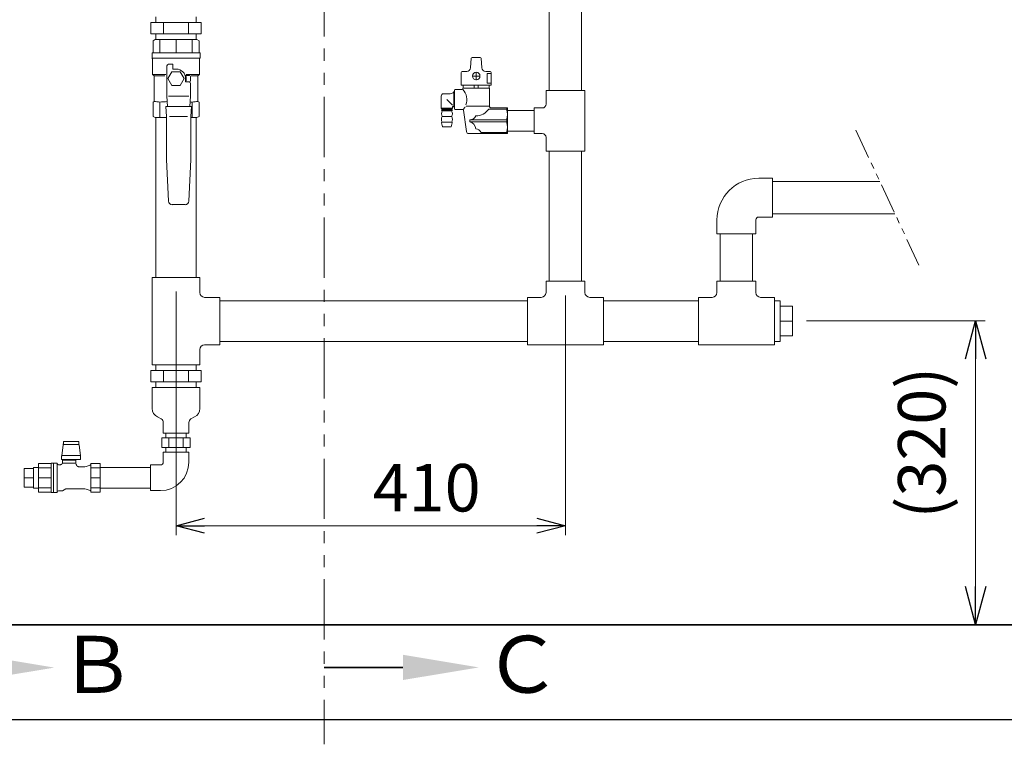
# Model space of a CAD drawing. Units: millimetres. Extents: x 6890 to 16342, y 7448 to 12290.
# Drawn here: x 11496 to 12533, y 7448 to 8211 of the extents above; entities that cross this region are included whole.
import ezdxf

# ---------------------------------------------------------------- set-up
doc = ezdxf.new("R2010")
doc.units = ezdxf.units.MM
for name, pattern in [('CENTER', [50.8, 31.75, -6.35, 6.35, -6.35]), ('PHANTOM', [63.5, 31.75, -6.35, 6.35, -6.35, 6.35, -6.35]), ('PHANTOM1', [9.5, 3.25, -1.25, 1.25, -1.25, 1.25, -1.25]), ('実線', [0])]:
    doc.linetypes.add(name, pattern=pattern)
for name, color, linetype in [('0-2', 7, 'Continuous'), ('_0-0_', 7, 'Continuous'), ('CSLAYER17', 7, 'Continuous')]:
    doc.layers.add(name, color=color, linetype=linetype)
for name, color, linetype, lineweight in [('AM_0', 7, 'Continuous', 30), ('ガス配管', 2, 'Continuous', 30), ('ガス配管細', 4, 'Continuous', 20), ('図面枠', 7, 'Continuous', 50)]:
    doc.layers.add(name, color=color, linetype=linetype, lineweight=lineweight)
doc.styles.get("Standard").update_dxf_attribs({"font": 'simplex.shx', "bigfont": 'bigfont.shx'})
doc.styles.add('ｽﾀｲﾙ2', font='txt')

msp = doc.modelspace()

# ---------------------------------------------------------------- linework, layer by layer
at = {"color": 3, "lineweight": 9}
for p, q in [((11639.6, 8213.9), (11639.6, 8207.9)), ((11682.3, 8213.9), (11682.3, 8207.9)), ((11687.5, 8207.9), (11634.4, 8207.9)), ((11634.4, 8195.9), (11634.4, 8207.9)), ((11647.7, 8195.9), (11647.7, 8207.9)), ((11674.2, 8195.9), (11674.2, 8207.9)), ((11687.5, 8195.9), (11687.5, 8207.9)), ((11687.5, 8195.9), (11634.4, 8195.9)), ((11639.6, 8195.9), (11639.6, 8189.9)), ((11682.3, 8189.9), (11639.6, 8189.9)), ((11682.3, 8195.9), (11682.3, 8189.9)), ((11636, 7801.6), (11636, 7823.5)), ((11636, 7823.5), (11686, 7823.5)), ((11686, 7801.6), (11686, 7823.5)), ((11641.5, 7792.6), (11645.3, 7790.4)), ((11647.5, 7775.5), (11647.5, 7786.7)), ((11674.5, 7775.5), (11674.5, 7786.7)), ((11680.4, 7792.6), (11676.6, 7790.4)), ((11647.5, 7775.5), (11674.5, 7775.5)), ((11544.5, 7766.6), (11542.5, 7766.6)), ((11542.5, 7766.6), (11542.5, 7763.6)), ((11544.5, 7766.6), (11548.5, 7766.6)), ((11552.5, 7766.6), (11548.5, 7766.6)), ((11552.5, 7766.6), (11556.5, 7766.6)), ((11558.5, 7766.6), (11556.5, 7766.6)), ((11558.5, 7766.6), (11558.5, 7763.6)), ((11542, 7762.9), (11540.7, 7752.1)), ((11542.2, 7763.9), (11542, 7762.9)), ((11542.5, 7764.8), (11542.2, 7763.9)), ((11542.5, 7763.6), (11544.5, 7763.6)), ((11548.5, 7763.6), (11544.5, 7763.6)), ((11552.5, 7763.6), (11548.5, 7763.6)), ((11556.5, 7763.6), (11552.5, 7763.6)), ((11556.5, 7763.6), (11558.5, 7763.6)), ((11558.7, 7763.9), (11558.5, 7764.8)), ((11558.9, 7762.9), (11558.7, 7763.9)), ((11560.3, 7752.1), (11558.9, 7762.9)), ((11540.5, 7751.3), (11540.6, 7751.7)), ((11540.5, 7751.3), (11540.5, 7747.8)), ((11560.5, 7747.6), (11540.5, 7747.6)), ((11540.6, 7751.7), (11540.7, 7752.1)), ((11540.7, 7752.1), (11560.3, 7752.1)), ((11541.5, 7744.1), (11541.4, 7744)), ((11555.5, 7747), (11541.5, 7747)), ((11541.5, 7747), (11541.5, 7744.1)), ((11541.5, 7744.1), (11541.5, 7744.1)), ((11541.5, 7744.1), (11541.5, 7744.1)), ((11541.5, 7744.1), (11541.5, 7744.1)), ((11541.5, 7744.1), (11541.5, 7744.1)), ((11541.5, 7744.1), (11541.5, 7744.1)), ((11541.5, 7744.1), (11541.5, 7744.1)), ((11541.5, 7744.1), (11541.5, 7744.1)), ((11541.5, 7744.1), (11541.5, 7744)), ((11541.5, 7744), (11541.5, 7744)), ((11542.5, 7747.6), (11542.5, 7747)), ((11554.5, 7747), (11554.5, 7747.6)), ((11555.5, 7744), (11555.5, 7747)), ((11560.3, 7752.1), (11560.4, 7751.7)), ((11560.4, 7751.7), (11560.5, 7751.3)), ((11560.5, 7747.6), (11560.5, 7751.3)), ((11501, 7718.6), (11501, 7738.4)), ((11501, 7738.4), (11511, 7738.4)), ((11511, 7717.6), (11511, 7739.3)), ((11511, 7739.3), (11516, 7739.3)), ((11516, 7713.4), (11516, 7743.5)), ((11529.5, 7743.5), (11516, 7743.5)), ((11516, 7713.4), (11516, 7743.5)), ((11516, 7739.1), (11529.5, 7739.1)), ((11529.6, 7743.8), (11529.5, 7743.7)), ((11529.5, 7743.7), (11529.5, 7743.7)), ((11529.5, 7743.7), (11529.5, 7743.7)), ((11529.5, 7743.7), (11529.5, 7743.7)), ((11529.5, 7743.7), (11529.5, 7743.7)), ((11529.5, 7743.7), (11529.5, 7743.7)), ((11529.5, 7743.7), (11529.5, 7743.6)), ((11529.5, 7743.6), (11529.5, 7743.6)), ((11529.5, 7743.6), (11529.5, 7743.6)), ((11529.5, 7743.6), (11529.5, 7743.6)), ((11529.5, 7743.6), (11529.5, 7743.6)), ((11529.5, 7743.6), (11529.5, 7743.5)), ((11529.5, 7743.5), (11529.5, 7743.5)), ((11529.5, 7743.5), (11529.5, 7743.5)), ((11529.5, 7743.5), (11529.5, 7743.5)), ((11529.5, 7743.5), (11529.5, 7743.4)), ((11529.5, 7713.5), (11529.5, 7743.4)), ((11529.5, 7743.4), (11529.5, 7743.4)), ((11529.5, 7743.4), (11529.5, 7743.4)), ((11529.5, 7743.4), (11529.5, 7743.4)), ((11529.5, 7743.4), (11529.5, 7743.4)), ((11532, 7744), (11530, 7744)), ((11535.9, 7744), (11532, 7744)), ((11532, 7744), (11532, 7713)), ((11534.5, 7744), (11532.5, 7744)), ((11535.9, 7744), (11535.9, 7713)), ((11538.7, 7742.1), (11537.3, 7742.1)), ((11538.8, 7742.1), (11538.7, 7742.1)), ((11538.7, 7742.1), (11538.7, 7742.1)), ((11538.9, 7742.1), (11538.8, 7742.1)), ((11539, 7742.2), (11538.9, 7742.2)), ((11538.9, 7742.2), (11538.9, 7742.1)), ((11539.1, 7742.2), (11539, 7742.2)), ((11539, 7742.2), (11539, 7742.2)), ((11539.2, 7742.2), (11539.1, 7742.2)), ((11539.3, 7742.2), (11539.2, 7742.2)), ((11539.2, 7742.2), (11539.2, 7742.2)), ((11539.4, 7742.2), (11539.3, 7742.2)), ((11539.3, 7742.2), (11539.3, 7742.2)), ((11539.5, 7742.3), (11539.4, 7742.2)), ((11539.4, 7742.2), (11539.4, 7742.2)), ((11539.6, 7742.3), (11539.5, 7742.3)), ((11539.7, 7742.3), (11539.6, 7742.3)), ((11539.6, 7742.3), (11539.6, 7742.3)), ((11539.8, 7742.4), (11539.7, 7742.3)), ((11539.7, 7742.3), (11539.7, 7742.3)), ((11539.9, 7742.4), (11539.8, 7742.4)), ((11539.8, 7742.4), (11539.8, 7742.4)), ((11540, 7742.4), (11539.9, 7742.4)), ((11540.1, 7742.5), (11540, 7742.5)), ((11540, 7742.5), (11540, 7742.4)), ((11540.2, 7742.5), (11540.1, 7742.5)), ((11540.1, 7742.5), (11540.1, 7742.5)), ((11540.3, 7742.6), (11540.2, 7742.6)), ((11540.2, 7742.6), (11540.2, 7742.5)), ((11540.4, 7742.7), (11540.3, 7742.6)), ((11540.3, 7742.6), (11540.3, 7742.6)), ((11540.5, 7742.7), (11540.4, 7742.7)), ((11540.4, 7742.7), (11540.4, 7742.7)), ((11540.6, 7742.8), (11540.5, 7742.8)), ((11540.5, 7742.8), (11540.5, 7742.7)), ((11540.7, 7742.9), (11540.6, 7742.9)), ((11540.6, 7742.9), (11540.6, 7742.8)), ((11540.8, 7743), (11540.7, 7743)), ((11540.7, 7743), (11540.7, 7742.9)), ((11540.7, 7742.9), (11540.7, 7742.9)), ((11540.9, 7743.1), (11540.8, 7743.1)), ((11540.8, 7743.1), (11540.8, 7743)), ((11541, 7743.2), (11540.9, 7743.2)), ((11540.9, 7743.2), (11540.9, 7743.1)), ((11540.9, 7743.1), (11540.9, 7743.1)), ((11541.1, 7743.3), (11541, 7743.3)), ((11541, 7743.3), (11541, 7743.2)), ((11541.2, 7743.5), (11541.1, 7743.4)), ((11541.1, 7743.4), (11541.1, 7743.4)), ((11541.1, 7743.4), (11541.1, 7743.3)), ((11541.3, 7743.6), (11541.2, 7743.6)), ((11541.2, 7743.6), (11541.2, 7743.5)), ((11541.2, 7743.5), (11541.2, 7743.5)), ((11541.4, 7743.8), (11541.3, 7743.7)), ((11541.3, 7743.7), (11541.3, 7743.7)), ((11541.3, 7743.7), (11541.3, 7743.6)), ((11541.4, 7744), (11541.4, 7744)), ((11541.4, 7744), (11541.4, 7743.9)), ((11541.4, 7743.9), (11541.4, 7743.8)), ((11541.4, 7743.8), (11541.4, 7743.8)), ((11541.5, 7744), (11541.5, 7744)), ((11541.5, 7744), (11541.6, 7744)), ((11541.6, 7744), (11541.6, 7744)), ((11541.6, 7744), (11541.6, 7744)), ((11541.6, 7744), (11541.6, 7744)), ((11541.6, 7744), (11541.6, 7744)), ((11541.6, 7744), (11541.7, 7744)), ((11541.7, 7744), (11541.7, 7744)), ((11541.7, 7744), (11541.7, 7744)), ((11541.7, 7744), (11541.7, 7744)), ((11541.7, 7744), (11541.8, 7744)), ((11541.8, 7744), (11541.8, 7744)), ((11541.8, 7744), (11541.8, 7744)), ((11541.8, 7744), (11541.9, 7744)), ((11555.5, 7744), (11541.9, 7744)), ((11541.9, 7744), (11541.9, 7744)), ((11541.9, 7744), (11541.9, 7744)), ((11555.9, 7742.3), (11555.5, 7744)), ((11556, 7742.2), (11555.9, 7742.3)), ((11556, 7742.1), (11556, 7742.2)), ((11556, 7742), (11556, 7742.1)), ((11556, 7742.1), (11556, 7742.1)), ((11556, 7741.9), (11556, 7742)), ((11556.1, 7741.9), (11556, 7741.9)), ((11556.1, 7741.8), (11556.1, 7741.9)), ((11556.1, 7741.7), (11556.1, 7741.8)), ((11556.1, 7741.8), (11556.1, 7741.8)), ((11556.2, 7741.6), (11556.1, 7741.7)), ((11556.2, 7741.5), (11556.2, 7741.6)), ((11556.2, 7741.6), (11556.2, 7741.6)), ((11556.3, 7741.5), (11556.2, 7741.5)), ((11556.3, 7741.4), (11556.3, 7741.5)), ((11556.4, 7741.3), (11556.3, 7741.4)), ((11556.3, 7741.4), (11556.3, 7741.4)), ((11556.5, 7741.2), (11556.4, 7741.3)), ((11556.4, 7741.3), (11556.4, 7741.3)), ((11556.5, 7741.1), (11556.5, 7741.2)), ((11556.5, 7741.2), (11556.5, 7741.2)), ((11556.6, 7741.1), (11556.5, 7741.1)), ((11556.6, 7741), (11556.6, 7741.1)), ((11556.7, 7741), (11556.6, 7741)), ((11556.7, 7740.9), (11556.7, 7741)), ((11556.8, 7740.9), (11556.7, 7740.9)), ((11556.8, 7740.8), (11556.8, 7740.9)), ((11556.9, 7740.8), (11556.8, 7740.8)), ((11556.9, 7740.7), (11556.9, 7740.8)), ((11557, 7740.7), (11556.9, 7740.7)), ((11557.1, 7740.6), (11557, 7740.7)), ((11557, 7740.7), (11557, 7740.7)), ((11557.2, 7740.5), (11557.1, 7740.6)), ((11557.1, 7740.6), (11557.1, 7740.6)), ((11557.3, 7740.5), (11557.2, 7740.5)), ((11557.2, 7740.5), (11557.2, 7740.5)), ((11557.3, 7740.4), (11557.3, 7740.5)), ((11557.4, 7740.4), (11557.3, 7740.4)), ((11557.5, 7740.4), (11557.4, 7740.4)), ((11557.4, 7740.4), (11557.4, 7740.4)), ((11557.6, 7740.3), (11557.5, 7740.4)), ((11557.7, 7740.3), (11557.6, 7740.3)), ((11557.6, 7740.3), (11557.6, 7740.3)), ((11557.7, 7740.2), (11557.7, 7740.3)), ((11557.8, 7740.2), (11557.7, 7740.2)), ((11557.9, 7740.2), (11557.8, 7740.2)), ((11558, 7740.2), (11557.9, 7740.2)), ((11557.9, 7740.2), (11557.9, 7740.2)), ((11558.1, 7740.1), (11558, 7740.2)), ((11558.2, 7740.1), (11558.1, 7740.1)), ((11558.1, 7740.1), (11558.1, 7740.1)), ((11558.3, 7740.1), (11558.2, 7740.1)), ((11558.2, 7740.1), (11558.2, 7740.1)), ((11558.4, 7740.1), (11558.3, 7740.1)), ((11558.5, 7740.1), (11558.4, 7740.1)), ((11558.4, 7740.1), (11558.4, 7740.1)), ((11558.6, 7740.1), (11558.5, 7740.1)), ((11558.6, 7740), (11558.6, 7740.1)), ((11558.7, 7740), (11558.6, 7740)), ((11558.8, 7740), (11558.7, 7740)), ((11563.4, 7740), (11558.8, 7740)), ((11558.8, 7740), (11558.8, 7740)), ((11570.7, 7741.9), (11566.5, 7740.5)), ((11571.3, 7743.5), (11571.3, 7713.4)), ((11581, 7743.5), (11571.3, 7743.5)), ((11581, 7739.1), (11571.3, 7739.1)), ((11572, 7743.5), (11572, 7743.5)), ((11581, 7713.4), (11581, 7743.5)), ((11581, 7739.3), (11634, 7739.3)), ((11501, 7728.5), (11511, 7728.5)), ((11529.5, 7728.4), (11516, 7728.4)), ((11571.3, 7728.5), (11581, 7728.5)), ((11581, 7713.4), (11581, 7728.5)), ((11501, 7718.6), (11511, 7718.6)), ((11511, 7717.6), (11516, 7717.6)), ((11516, 7717.9), (11529.5, 7717.9)), ((11516, 7713.4), (11529.5, 7713.4)), ((11530, 7713), (11532, 7713)), ((11532, 7713), (11535.9, 7713)), ((11532.5, 7713), (11534.5, 7713)), ((11537.3, 7714.8), (11541.3, 7714.8)), ((11541.3, 7714.8), (11544.9, 7716.9)), ((11544.9, 7716.9), (11563.4, 7716.9)), ((11566.5, 7716.5), (11570.7, 7715.1)), ((11581, 7717.9), (11571.3, 7717.9)), ((11571.3, 7713.4), (11581, 7713.4)), ((11572, 7713.4), (11572, 7713.4)), ((11581, 7717.6), (11634, 7717.6))]:
    msp.add_line(p, q, dxfattribs=at)
at = {"color": 3, "linetype": 'Continuous', "lineweight": 9}
for p, q in [((12050.5, 8136.4), (12050.5, 8121.9)), ((12050.5, 8136.4), (12091.5, 8136.4)), ((12091.5, 8136.4), (12091.5, 8072.4)), ((12038, 8090.9), (12038, 8117.9)), ((12038, 8117.9), (12046.5, 8117.9)), ((12038, 8090.9), (12046.5, 8090.9)), ((12050.5, 8086.9), (12050.5, 8072.4)), ((12091.5, 8072.4), (12050.5, 8072.4)), ((12230.5, 7985.5), (12271.5, 7985.5)), ((12050.5, 7935.5), (12091.5, 7935.5)), ((12050.5, 7935.5), (12050.5, 7923.5)), ((12091.5, 7935.5), (12091.5, 7923.5)), ((12230.5, 7935.5), (12271.5, 7935.5)), ((12230.5, 7935.5), (12230.5, 7923.5)), ((12271.5, 7935.5), (12271.5, 7923.5)), ((12045.5, 7918.5), (12031, 7918.5)), ((12031, 7868.5), (12031, 7918.5)), ((12111, 7918.5), (12096.5, 7918.5)), ((12111, 7918.5), (12111, 7868.5)), ((12211, 7918.5), (12211, 7868.5)), ((12225.5, 7918.5), (12211, 7918.5)), ((12291, 7918.5), (12276.5, 7918.5)), ((12291, 7918.5), (12291, 7868.5)), ((12291, 7914.8), (12297, 7914.8)), ((12297, 7872.1), (12297, 7914.8)), ((12309.9, 7909.3), (12297, 7909.3)), ((12309.9, 7893.5), (12297, 7893.5)), ((12111, 7868.5), (12031, 7868.5)), ((12291, 7868.5), (12211, 7868.5)), ((12297, 7872.1), (12291, 7872.1)), ((12309.9, 7877.8), (12297, 7877.8)), ((11634.4, 7841.5), (11687.5, 7841.5)), ((11634.4, 7841.5), (11634.4, 7829.5)), ((11639.6, 7841.5), (11639.6, 7847.5)), ((11647.7, 7841.5), (11647.7, 7829.5)), ((11674.2, 7841.5), (11674.2, 7829.5)), ((11682.3, 7841.5), (11682.3, 7847.5)), ((11687.5, 7841.5), (11687.5, 7829.5)), ((11634.4, 7829.5), (11687.5, 7829.5)), ((11639.6, 7823.5), (11639.6, 7829.5)), ((11682.3, 7823.5), (11682.3, 7829.5)), ((11650.1, 7775.5), (11650.1, 7770.5)), ((11671.8, 7775.5), (11671.8, 7770.5)), ((11676, 7770.5), (11646, 7770.5)), ((11646, 7770.5), (11646, 7760.5)), ((11653.5, 7770.5), (11653.5, 7760.5)), ((11668.5, 7770.5), (11668.5, 7760.5)), ((11676, 7770.5), (11676, 7760.5)), ((11676, 7760.5), (11646, 7760.5)), ((11650.1, 7760.5), (11650.1, 7755.5)), ((11671.8, 7760.5), (11671.8, 7755.5))]:
    msp.add_line(p, q, dxfattribs=at)
at = {"linetype": '実線', "lineweight": 9, "ltscale": 0.001}
for p, q in [((11661, 7924.5), (11661, 7668)), ((12071, 7920.5), (12071, 7668)), ((12324.9, 7893.6), (12512.8, 7893.6)), ((12086, 7573.9), (12512.8, 7573.9))]:
    msp.add_line(p, q, dxfattribs=at)
at = {"color": 0, "linetype": 'ByBlock', "lineweight": -2}
for p, q in [((12492.1, 7853.6), (12502.8, 7893.6)), ((12502.8, 7893.6), (12513.5, 7853.6)), ((12502.8, 7893.6), (12502.8, 7853.6)), ((11661, 7678), (11691, 7686.1)), ((12041, 7686.1), (12071, 7678)), ((11691, 7670), (11661, 7678)), ((11661, 7678), (11691, 7678)), ((12071, 7678), (12041, 7670)), ((12071, 7678), (12041, 7678)), ((12502.8, 7573.9), (12492.1, 7613.9)), ((12513.5, 7613.9), (12502.8, 7573.9)), ((12502.8, 7573.9), (12502.8, 7613.9))]:
    msp.add_line(p, q, dxfattribs=at)
at = {"color": 7, "linetype": '実線', "lineweight": 9, "ltscale": 0.001}
for p, q in [((12502.8, 7853.6), (12502.8, 7613.9)), ((11691, 7678), (12041, 7678))]:
    msp.add_line(p, q, dxfattribs=at)
at = {"color": 3, "linetype": 'PHANTOM1', "lineweight": 9, "ltscale": 0.05}
for p, q in [((11671.8, 7775.5), (11650.1, 7775.5)), ((11671.8, 7755.5), (11650.1, 7755.5))]:
    msp.add_line(p, q, dxfattribs=at)
at = {"color": 7, "linetype": 'CENTER', "lineweight": 25}
msp.add_line((13071, 7573.8), (11071, 7573.8), dxfattribs=at)
at = {"color": 3, "linetype": 'Continuous', "lineweight": 9}
for centre, radius, start, end in [((12046.5, 8121.9), 4, 270, 0), ((12046.5, 8086.9), 4, 0, 90), ((12045.5, 7923.5), 5, 270, 0), ((12096.5, 7923.5), 5, 180, 270), ((12225.5, 7923.5), 5, 270, 0), ((12276.5, 7923.5), 5, 180, 270)]:
    msp.add_arc(centre, radius, start, end, dxfattribs=at)
at = {"color": 3, "lineweight": 9}
for centre, radius, start, end in [((11646.1, 7801.6), 10.2, 180, 243.1225), ((11675.8, 7801.6), 10.2, 296.8775, 0), ((11643.2, 7786.7), 4.29, 0, 60.1587), ((11678.8, 7786.7), 4.29, 119.8413, 180), ((11530, 7743.5), 0.5, 90, 146.633), ((11537.3, 7743.6), 1.5, 202.5403, 270), ((11563.4, 7750), 10, 270, 287.7137), ((11570.4, 7742.8), 1, 287.7137, 330), ((11530, 7713.5), 0.5, 180, 270), ((11537.3, 7713.3), 1.5, 90, 157.4597), ((11563.4, 7706.9), 10, 72.2863, 90), ((11570.4, 7714.2), 1, 30, 72.2863)]:
    msp.add_arc(centre, radius, start, end, dxfattribs=at)
at = {"layer": '0-2', "color": 3, "linetype": 'Continuous', "lineweight": 9}
for p, q in [((12054, 8136.4), (12054, 8233.4)), ((12088, 8136.4), (12088, 8233.4)), ((11639.6, 7939.5), (11639.6, 8107.7)), ((11682.3, 8107.7), (11682.3, 7939.5)), ((12054, 7935.5), (12054, 8072.4)), ((12088, 7935.5), (12088, 8072.4)), ((11653, 8019.8), (11650.8, 8063.8)), ((11676.7, 8063.8), (11674.6, 8019.8)), ((11670.6, 8016.1), (11656.9, 8016.1)), ((11636, 7847.5), (11636, 7939.5)), ((11686, 7939.5), (11636, 7939.5)), ((11686, 7923.5), (11686, 7939.5)), ((11707, 7918.5), (11691, 7918.5)), ((11707, 7918.5), (11707, 7868.5)), ((11707, 7914.8), (12031, 7914.8)), ((12111, 7914.8), (12211, 7914.8)), ((11707, 7868.5), (11691, 7868.5)), ((11707, 7872.1), (12031, 7872.1)), ((12111, 7872.1), (12211, 7872.1)), ((11686, 7847.5), (11686, 7863.5)), ((11686, 7847.5), (11636, 7847.5)), ((11636, 7847.5), (11686, 7847.5)), ((11686, 7823.5), (11636, 7823.5))]:
    msp.add_line(p, q, dxfattribs=at)
for centre, radius, start, end in [((11656.9, 8020), 3.94, 182.7927, 270), ((11670.6, 8020), 3.94, 270, 357.2073), ((11691, 7923.5), 5, 180, 270), ((11691, 7863.5), 5, 90, 180)]:
    msp.add_arc(centre, radius, start, end, dxfattribs=at)
at = {"layer": '_0-0_', "color": 3, "linetype": 'Continuous', "lineweight": 9}
for p, q in [((12010, 8090.9), (12010, 8117.9)), ((12010, 8115.2), (12038, 8115.2)), ((12010, 8093.5), (12038, 8093.5)), ((12274.5, 8044), (12289, 8044)), ((12289, 8044), (12289, 8003)), ((12289, 8040.5), (12402, 8040.5)), ((12289, 8006.5), (12417.9, 8006.5)), ((12230.5, 8000), (12230.5, 7985.5)), ((12271.5, 8000), (12271.5, 7985.5)), ((12274.5, 8003), (12289, 8003)), ((12234, 7985.5), (12234, 7935.5)), ((12268, 7985.5), (12268, 7935.5)), ((12309.9, 7877.8), (12309.9, 7909.3)), ((11674.5, 7755.5), (11647.5, 7755.5)), ((11647.5, 7745), (11647.5, 7755.5)), ((11674.5, 7745), (11674.5, 7755.5)), ((11644.5, 7742), (11634, 7742)), ((11634, 7715), (11634, 7742)), ((11644.5, 7715), (11634, 7715))]:
    msp.add_line(p, q, dxfattribs=at)
for centre, radius, start, end in [((12274.5, 8000), 44, 90, 180), ((12274.5, 8000), 3, 90, 180), ((11644.5, 7745), 3, 270, 0), ((11644.5, 7745), 30, 270, 0)]:
    msp.add_arc(centre, radius, start, end, dxfattribs=at)
at = {"layer": 'AM_0', "color": 3, "lineweight": 9}
for p, q in [((11643.9, 8189.9), (11643.9, 8175.8)), ((11661, 8189.9), (11661, 8175.8)), ((11678.1, 8189.9), (11678.1, 8175.8)), ((11643.9, 8107.7), (11643.9, 8124)), ((11678.1, 8107.7), (11678.1, 8124))]:
    msp.add_line(p, q, dxfattribs=at)
at = {"layer": 'CSLAYER17', "color": 3, "linetype": 'Continuous', "lineweight": 9}
for p, q in [((11636.8, 8188.6), (11639, 8189.9)), ((11639, 8189.9), (11682.9, 8189.9)), ((11682.9, 8189.9), (11685.2, 8188.6)), ((11636.8, 8175.8), (11636.8, 8188.6)), ((11685.2, 8188.6), (11685.2, 8175.8)), ((11635.7, 8173), (11635.7, 8175.8)), ((11686.3, 8175.8), (11635.7, 8175.8)), ((11635.7, 8173), (11635.7, 8170.7)), ((11636.2, 8169.8), (11636.2, 8153.3)), ((11685.7, 8170.2), (11636.3, 8170.2)), ((11685.7, 8169.8), (11685.7, 8153.3)), ((11686.3, 8175.8), (11686.3, 8173)), ((11686.3, 8173), (11686.3, 8170.7)), ((11651.4, 8130.2), (11651.4, 8162.3)), ((11653.1, 8164), (11657.6, 8164)), ((11657.6, 8164), (11657.6, 8158.9)), ((11657.6, 8158.9), (11661, 8158.9)), ((11637.9, 8151.6), (11636.2, 8153.3)), ((11636.2, 8153.3), (11650.3, 8153.3)), ((11637.9, 8151.6), (11637.9, 8124.6)), ((11649.3, 8151.6), (11637.9, 8151.6)), ((11656.7, 8156.1), (11652.5, 8148.8)), ((11652.5, 8148.8), (11656.7, 8141.5)), ((11665.2, 8156.1), (11656.7, 8156.1)), ((11669.4, 8148.8), (11665.2, 8156.1)), ((11665.2, 8141.5), (11669.4, 8148.8)), ((11671, 8152.2), (11675, 8152.2)), ((11671.1, 8148.8), (11671.1, 8145.4)), ((11685.7, 8153.3), (11671.7, 8153.3)), ((11676.2, 8151.1), (11676.2, 8146.6)), ((11676.9, 8151.6), (11684, 8151.6)), ((11684, 8151.6), (11685.7, 8153.3)), ((11684, 8151.6), (11684, 8124.6)), ((11656.7, 8141.5), (11665.2, 8141.5)), ((11671.1, 8145.4), (11675, 8145.4)), ((11671.1, 8145.4), (11674.5, 8145.4)), ((11676.2, 8143.7), (11676.2, 8130.2)), ((11652, 8119.6), (11651.4, 8130.2)), ((11674.6, 8130.2), (11653.1, 8130.2)), ((11676.2, 8130.2), (11675.6, 8119.6)), ((11637.9, 8124.6), (11636.8, 8124)), ((11636.8, 8124), (11636.8, 8109)), ((11643.6, 8124), (11644.2, 8124)), ((11650.8, 8108.8), (11650.3, 8119.6)), ((11650.3, 8119.6), (11677.3, 8119.6)), ((11677.3, 8119.6), (11676.7, 8108.8)), ((11684, 8124.6), (11685.2, 8124)), ((11685.2, 8124), (11685.2, 8109)), ((11639, 8107.7), (11636.8, 8109)), ((11650.8, 8107.7), (11639, 8107.7)), ((11650.8, 8063.8), (11650.8, 8108.8)), ((11673.1, 8108.9), (11654.1, 8108.9)), ((11676.7, 8108.8), (11676.7, 8063.8)), ((11682.9, 8107.7), (11676.7, 8107.7)), ((11682.9, 8107.7), (11685.2, 8109))]:
    msp.add_line(p, q, dxfattribs=at)
for centre, radius, start, end in [((11636.2, 8170.7), 0.562, 180, 240), ((11635.7, 8169.8), 0.562, 0, 60), ((11686.3, 8169.8), 0.562, 120, 180), ((11685.7, 8170.7), 0.562, 300, 0), ((11653.1, 8162.3), 1.69, 90, 180), ((11661, 8148.8), 10.1, 0, 90), ((11671, 8153.3), 1.12, 243.6478, 270), ((11661, 8148.8), 10.7, 341.5915, 18.4085), ((11675, 8151.1), 1.12, 0, 90), ((11674.5, 8143.7), 1.69, 0, 90), ((11675, 8146.6), 1.12, 270, 0), ((11637.6, 8094.1), 30.5, 78.1484, 89.4163), ((11652.8, 8063.3), 61.3, 91.036, 98.3826), ((11686, 8197.9), 74.3, 262.1806, 263.9123), ((11684.3, 8094.1), 30.5, 90.5837, 101.8516)]:
    msp.add_arc(centre, radius, start, end, dxfattribs=at)
at = {"layer": 'ガス配管', "color": 3, "lineweight": 9}
for p, q in [((11971, 8160.2), (11971.7, 8170.2)), ((11972.7, 8171.1), (11981.3, 8171.1)), ((11983, 8160.2), (11982.3, 8170.2)), ((11961.1, 8141.9), (11961.1, 8155.4)), ((11962.1, 8156.4), (11967, 8156.4)), ((11972.9, 8151.5), (11976.2, 8151.5)), ((11977, 8152.2), (11977, 8155.6)), ((11977, 8147.3), (11977, 8150.7)), ((11977.8, 8151.5), (11981.1, 8151.5)), ((11991.8, 8156.4), (11987, 8156.4)), ((11992.8, 8154.2), (11988.5, 8154.2)), ((11988.5, 8154.2), (11988.5, 8144.2)), ((11992.8, 8141.9), (11992.8, 8155.4)), ((11992.8, 8141.9), (11961.1, 8141.9)), ((11963, 8138.4), (11963, 8138.9)), ((11991, 8138.9), (11963, 8138.9)), ((11963.2, 8138.9), (11963.2, 8141.9)), ((11975, 8141.9), (11975, 8138.9)), ((11979, 8141.9), (11979, 8138.9)), ((11988.5, 8144.2), (11992.8, 8144.2)), ((11990.7, 8138.9), (11990.7, 8141.9)), ((11991, 8119.9), (11991, 8138.9)), ((11940.1, 8130.4), (11940.1, 8117.6)), ((11949.5, 8132.9), (11942.6, 8132.9)), ((11954, 8134.8), (11953.4, 8134.8)), ((11953.4, 8134.8), (11953.4, 8118.9)), ((11954, 8136.4), (11954, 8117.4)), ((11955, 8137.4), (11962, 8137.4)), ((11940.1, 8117.6), (11952.2, 8117.6)), ((11940.1, 8117.6), (11940.9, 8116.9)), ((11946.2, 8126.9), (11952.2, 8120.9)), ((11952.2, 8117.6), (11951.4, 8116.9)), ((11952.2, 8119), (11952.2, 8117.6)), ((11953.4, 8118.9), (11953.2, 8119.3)), ((11954, 8118.9), (11953.4, 8118.9)), ((11991, 8119.9), (11966.5, 8119.9)), ((12010, 8117.9), (11993, 8117.9)), ((12009.1, 8117.9), (12009.1, 8116.8)), ((11941.2, 8114.9), (11940.4, 8115.9)), ((11940.4, 8115.9), (11951.9, 8115.9)), ((11951.4, 8116.9), (11940.9, 8116.9)), ((11940.9, 8116.9), (11940.9, 8115.9)), ((11951.1, 8114.9), (11941.2, 8114.9)), ((11941.2, 8108.9), (11951.1, 8108.9)), ((11951.1, 8114.9), (11951.9, 8115.9)), ((11951.4, 8116.9), (11951.4, 8115.9)), ((11962.6, 8116.4), (11955, 8116.4)), ((11966.7, 8093), (11963.6, 8115.5)), ((11990.3, 8116.8), (12009.1, 8116.8)), ((11941.6, 8098.2), (11940.6, 8102.2)), ((11941.1, 8102.9), (11951.3, 8102.9)), ((11950.3, 8097.9), (11942.1, 8097.9)), ((11950.8, 8098.2), (11951.8, 8102.2)), ((11970.2, 8103.4), (11970.2, 8105.4)), ((12009.1, 8105.4), (11970.2, 8105.4)), ((12009.1, 8103.4), (11970.2, 8103.4)), ((12009.1, 8105.4), (12009.1, 8103.4)), ((12010, 8090.9), (11969.2, 8090.9)), ((11982.1, 8092), (12009.1, 8092)), ((12009.1, 8090.9), (12009.1, 8091.9))]:
    msp.add_line(p, q, dxfattribs=at)
at = {"layer": 'ガス配管', "color": 3, "linetype": 'Continuous', "lineweight": 9}
for p, q in [((11976.6, 8151.5), (11977.4, 8151.5)), ((11977, 8151.1), (11977, 8151.9))]:
    msp.add_line(p, q, dxfattribs=at)
at = {"layer": 'ガス配管', "color": 3, "lineweight": 9}
msp.add_circle((11977, 8151.5), 4, dxfattribs=at)
for centre, radius, start, end in [((11972.7, 8170.1), 1, 90, 175.9144), ((11981.3, 8170.1), 1, 4.0856, 90), ((11967, 8160.4), 4, 270, 355.9144), ((11987, 8160.4), 4, 184.0856, 270), ((11962.1, 8155.4), 1, 90, 180), ((11991.8, 8155.4), 1, 0, 90), ((11962, 8138.4), 1, 270, 0), ((11942.6, 8130.4), 2.5, 90, 180), ((11949.5, 8137.9), 5, 270, 321.1199), ((11955, 8136.4), 1, 90, 180), ((11951.4, 8126.6), 15.8, 339.4892, 42.7011), ((11952.7, 8119), 0.5, 35.085, 178.5578), ((11955, 8117.4), 1, 180, 270), ((11951.3, 8126.6), 15.8, 319.9192, 332.3069), ((11993, 8119.9), 2, 180, 270), ((11946.5, 8111.9), 6.02, 150.0367, 209.9633), ((11946.4, 8105.9), 5.98, 149.9353, 210.0647), ((11945.9, 8111.9), 6.02, 330.0367, 29.9633), ((11946, 8105.9), 5.98, 329.9353, 30.0647), ((11962.6, 8115.4), 1, 7.9451, 90), ((11970.2, 8112.2), 6.82, 270.3355, 337.4901), ((11976.5, 8126.5), 16.9, 270.0087, 324.9793), ((11990.3, 8111.1), 19.6, 343.1152, 16.8848), ((11941.1, 8102.4), 0.5, 90, 194.25), ((11942.1, 8098.4), 0.5, 194.25, 270), ((11950.3, 8098.4), 0.5, 270, 345.75), ((11951.3, 8102.4), 0.5, 345.75, 90), ((11968.8, 8095.8), 7.66, 0.3278, 79.4741), ((11990.3, 8097.7), 19.6, 343.1152, 16.8848), ((11969.2, 8093.4), 2.5, 187.9451, 270), ((11976.5, 8089.8), 6.05, 20.6616, 89.9035)]:
    msp.add_arc(centre, radius, start, end, dxfattribs=at)
at = {"layer": 'ガス配管細', "color": 1, "linetype": 'PHANTOM', "lineweight": 9, "ltscale": 2}
msp.add_line((11817, 8637.6), (11817, 7447.8), dxfattribs=at)
at = {"layer": 'ガス配管細', "color": 4, "linetype": 'PHANTOM', "lineweight": 9}
msp.add_line((12376.8, 8094.6), (12443.2, 7952.2), dxfattribs=at)
at = {"layer": '図面枠', "lineweight": 25, "ltscale": 0.5}
for p, q in [((8971, 7573.9), (15171, 7573.9)), ((10821, 7573.8), (13321, 7573.8)), ((8866.5, 7473.9), (15292.9, 7473.9))]:
    msp.add_line(p, q, dxfattribs=at)
at = {"layer": '図面枠', "linetype": 'ByBlock', "lineweight": 35, "ltscale": 0.5}
msp.add_line((11899.8, 7528.8), (11817, 7528.8), dxfattribs=at)
at = {"layer": '図面枠', "lineweight": 30, "ltscale": 0.5}
for points in [[(11452.8, 7541.9), (11532.8, 7528.6), (11452.8, 7515.3)], [(11899.8, 7542.1), (11979.8, 7528.8), (11899.8, 7515.5)]]:
    msp.add_solid(points, dxfattribs=at)

# ---------------------------------------------------------------- texts
at = {"lineweight": 25}
msp.add_text('(320)', height=50, rotation=90, dxfattribs=at).set_placement((12471.1, 7685.6))
msp.add_text('410', height=50, dxfattribs=at).set_placement((11868.1, 7693))
at = {"layer": '図面枠', "lineweight": 25, "style": 'ｽﾀｲﾙ2'}
for s, p in [('Ｂ', (11536.9, 7501.9)), ('Ｃ', (11984.5, 7502.1))]:
    msp.add_text(s, height=60, dxfattribs=at).set_placement(p)

doc.saveas('drawing.dxf')
